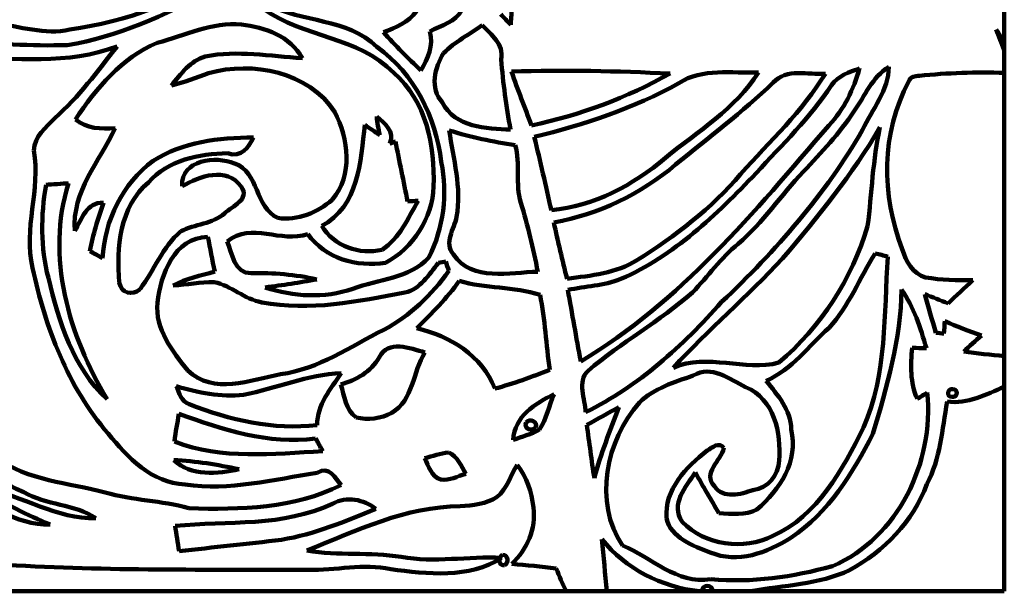
# Model space of a CAD drawing. Units: millimetres. Extents: x 0 to 7.8, y 0 to 22.4.
# Drawn here: x 3.6 to 7.8, y 0 to 2.4 of the extents above; entities that cross this region are included whole.
import ezdxf

# ---------------------------------------------------------------- set-up
doc = ezdxf.new("R2010")
doc.units = ezdxf.units.MM
doc.layers.add('color#1c1300ff', color=7, linetype='CONTINUOUS', lineweight=100)
doc.layers.add('color#faf507ff', color=7, linetype='CONTINUOUS', lineweight=100)

msp = doc.modelspace()

# ---------------------------------------------------------------- linework, layer by layer
at = {"layer": 'color#1c1300ff'}
for p, q in [((7.7917, 2.5432), (7.7917, 2.3363)), ((7.7917, 2.3033), (7.7917, 2.2059)), ((7.7917, 1.0009), (7.7917, 0.8705)), ((6.0994, 0), (5.9266, 0)), ((6.5062, 0), (6.4922, 0)), ((6.7127, 0), (6.5489, 0))]:
    msp.add_line(p, q, dxfattribs=at)
for points in [[(4.4767, 2.6758), (4.2983, 2.5048), (4.0544, 2.4246), (3.8145, 2.3906)], [(3.8033, 2.324), (4.0176, 2.3588), (4.2173, 2.4537), (4.4105, 2.5492)], [(2.9026, 2.4859), (3.1793, 2.3456), (3.4979, 2.318), (3.8033, 2.324)], [(4.6405, 2.4776), (4.809, 2.3551), (5.0425, 2.3614), (5.1926, 2.2065)], [(5.1214, 2.3162), (4.9936, 2.4399), (4.8047, 2.4193), (4.6544, 2.4976)], [(5.347, 2.3821), (5.3943, 2.4085), (5.4577, 2.4214), (5.4821, 2.4747)], [(5.6908, 2.4101), (5.6921, 2.4322), (5.6935, 2.454), (5.695, 2.4757)], [(5.2896, 2.4682), (5.2558, 2.4211), (5.2012, 2.3993), (5.149, 2.3793)], [(5.648, 2.4555), (5.6621, 2.4405), (5.6763, 2.4254), (5.6908, 2.4101)], [(3.8145, 2.3906), (3.7069, 2.3645), (3.6017, 2.4071), (3.495, 2.4152)], [(4.5446, 2.4122), (4.4195, 2.4238), (4.3039, 2.3647), (4.1857, 2.3342)], [(4.8037, 2.2685), (4.7532, 2.3617), (4.6438, 2.4001), (4.5446, 2.4122)], [(5.5697, 2.4095), (5.5143, 2.3707), (5.4536, 2.3376), (5.4048, 2.2903)], [(5.6499, 2.2632), (5.663, 2.33), (5.607, 2.3675), (5.5697, 2.4095)], [(7.7917, 2.3363), (7.7805, 2.3551), (7.7688, 2.373), (7.757, 2.3908)], [(7.757, 2.3908), (7.7681, 2.3616), (7.7803, 2.3328), (7.7917, 2.3033)], [(5.149, 2.3793), (5.1991, 2.3221), (5.2532, 2.2686), (5.3088, 2.2167)], [(5.3088, 2.2167), (5.3376, 2.2671), (5.3633, 2.323), (5.347, 2.3821)], [(4.0159, 2.319), (3.8063, 2.24), (3.5796, 2.2656), (3.3613, 2.2769)], [(3.75, 2.014), (3.8534, 2.1024), (3.9308, 2.2142), (4.0159, 2.319)], [(4.1857, 2.3342), (4.0348, 2.2707), (3.9264, 2.1406), (3.8376, 2.0073)], [(5.3952, 1.8269), (5.3713, 2.0171), (5.2807, 2.204), (5.1214, 2.3162)], [(4.2462, 2.1528), (4.2873, 2.2003), (4.3265, 2.2588), (4.3905, 2.2757)], [(4.3905, 2.2757), (4.5271, 2.303), (4.6665, 2.2774), (4.8037, 2.2685)], [(5.4048, 2.2903), (5.3668, 2.2288), (5.3451, 2.1406), (5.3995, 2.0808)], [(5.69, 1.9653), (5.6703, 2.0637), (5.6589, 2.1636), (5.6499, 2.2632)], [(4.9421, 2.0393), (4.83, 2.2113), (4.5923, 2.2568), (4.4048, 2.205)], [(6.7447, 2.2075), (6.6318, 2.204), (6.5068, 2.2267), (6.4065, 2.1629)], [(7.0302, 2.2026), (6.9562, 2.1975), (6.8654, 2.2271), (6.8081, 2.1646)], [(7.0451, 1.9828), (7.1102, 2.0501), (7.1504, 2.137), (7.1753, 2.2262)], [(7.1753, 2.2262), (7.1326, 2.2086), (7.0836, 2.1943), (7.0565, 2.1536)], [(7.3, 2.2321), (7.2295, 2.1874), (7.1982, 2.1078), (7.1518, 2.0423)], [(7.1886, 1.9637), (7.2286, 2.0513), (7.3001, 2.1319), (7.3, 2.2321)], [(4.4048, 2.205), (4.353, 2.1845), (4.3004, 2.1661), (4.2462, 2.1528)], [(5.1926, 2.2065), (5.3314, 2.0865), (5.368, 1.8967), (5.3625, 1.7223)], [(6.3691, 2.2032), (6.1444, 2.2132), (5.9188, 2.22), (5.6941, 2.2113)], [(5.6941, 2.2113), (5.7205, 2.1344), (5.7504, 2.0594), (5.7787, 1.9828)], [(5.7787, 1.9828), (5.9855, 2.0254), (6.1849, 2.1005), (6.3691, 2.2032)], [(6.3492, 1.8449), (6.488, 1.9574), (6.6468, 2.0537), (6.7447, 2.2075)], [(6.6689, 1.7757), (6.7945, 1.9134), (6.9316, 2.043), (7.0302, 2.2026)], [(7.4301, 2.1941), (7.4126, 2.1918), (7.3908, 2.1909), (7.3853, 2.1702)], [(7.7917, 2.2059), (7.6711, 2.2105), (7.5501, 2.2053), (7.4301, 2.1941)], [(6.4065, 2.1629), (6.2144, 2.0546), (6.0041, 1.9865), (5.7911, 1.9333)], [(6.8081, 2.1646), (6.6774, 2.0393), (6.5328, 1.9298), (6.3926, 1.8156)], [(7.0565, 2.1536), (6.966, 2.0155), (6.8458, 1.9007), (6.7352, 1.779)], [(7.3853, 2.1702), (7.2662, 1.9525), (7.269, 1.6842), (7.3576, 1.4563)], [(5.3995, 2.0808), (5.453, 1.9743), (5.5871, 1.9674), (5.69, 1.9653)], [(3.6611, 1.8763), (3.6614, 1.9341), (3.7139, 1.9747), (3.75, 2.014)], [(4.9308, 1.6665), (5.0213, 1.7696), (4.9999, 1.9261), (4.9421, 2.0393)], [(5.1205, 2.0209), (5.1229, 1.994), (5.1277, 1.9672), (5.133, 1.9404)], [(5.1761, 1.905), (5.1988, 1.956), (5.1544, 1.9906), (5.1205, 2.0209)], [(7.1518, 2.0423), (7.0896, 1.9493), (7.0137, 1.8665), (6.9365, 1.7858)], [(4.0068, 1.9712), (3.9411, 1.8289), (3.8216, 1.7007), (3.8351, 1.5334)], [(3.8376, 2.0073), (3.8863, 1.9685), (3.9476, 1.9662), (4.0068, 1.9712)], [(5.0696, 1.9855), (5.0517, 1.831), (5.0426, 1.6356), (4.8863, 1.5548)], [(5.133, 1.9404), (5.1117, 1.9554), (5.0907, 1.9706), (5.0696, 1.9855)], [(5.9887, 0.9783), (6.4117, 1.2299), (6.7286, 1.6148), (7.0451, 1.9828)], [(7.2625, 1.975), (7.1454, 1.774), (6.9975, 1.5931), (6.8475, 1.416)], [(7.2099, 1.5538), (7.2274, 1.6943), (7.2319, 1.8364), (7.2625, 1.975)], [(4.1684, 1.8317), (4.2956, 1.9123), (4.4481, 1.9315), (4.5954, 1.9307)], [(4.5954, 1.9307), (4.5744, 1.8887), (4.5459, 1.8442), (4.4856, 1.8639)], [(5.429, 1.9613), (5.4471, 1.8397), (5.4821, 1.7173), (5.4606, 1.5936)], [(5.7099, 1.8987), (5.6148, 1.9128), (5.5205, 1.9321), (5.429, 1.9613)], [(5.7911, 1.9333), (5.8166, 1.8297), (5.84, 1.7257), (5.8636, 1.6213)], [(6.5884, 1.2313), (6.8188, 1.4478), (7.0298, 1.6894), (7.1886, 1.9637)], [(5.2007, 1.9147), (5.1924, 1.9118), (5.1842, 1.9086), (5.1761, 1.905)], [(5.2514, 1.6586), (5.2353, 1.7446), (5.216, 1.8291), (5.2007, 1.9147)], [(5.7343, 1.6534), (5.7086, 1.7333), (5.7327, 1.8182), (5.7099, 1.8987)], [(3.655, 1.3767), (3.6152, 1.5434), (3.6909, 1.71), (3.6611, 1.8763)], [(4.4856, 1.8639), (4.3646, 1.8605), (4.2319, 1.8367), (4.1487, 1.7399)], [(4.2916, 1.7237), (4.2881, 1.8372), (4.4343, 1.8538), (4.5147, 1.8208)], [(5.8636, 1.6213), (6.0442, 1.64), (6.213, 1.7275), (6.3492, 1.8449)], [(3.9538, 1.4169), (3.9618, 1.5781), (4.0375, 1.735), (4.1684, 1.8317)], [(4.5431, 1.7226), (4.4804, 1.8085), (4.3671, 1.7664), (4.2916, 1.7237)], [(4.5147, 1.8208), (4.6212, 1.7847), (4.6, 1.6326), (4.6999, 1.5888)], [(5.3428, 1.4208), (5.404, 1.5457), (5.4238, 1.6903), (5.3952, 1.8269)], [(6.3926, 1.8156), (6.2446, 1.6898), (6.065, 1.6046), (5.8742, 1.5692)], [(6.7352, 1.779), (6.5662, 1.6033), (6.3861, 1.4275), (6.1595, 1.329)], [(6.2297, 1.4102), (6.3909, 1.512), (6.5459, 1.6288), (6.6689, 1.7757)], [(6.9365, 1.7858), (6.8412, 1.6862), (6.7653, 1.5685), (6.6591, 1.4792)], [(3.7129, 1.73), (3.6905, 1.5992), (3.6881, 1.4627), (3.7226, 1.3336)], [(3.9729, 0.817), (3.8097, 1.0877), (3.7102, 1.4251), (3.8083, 1.7361)], [(3.8083, 1.7361), (3.7845, 1.7346), (3.7368, 1.7315), (3.7129, 1.73)], [(4.1487, 1.7399), (4.0256, 1.6356), (4.0125, 1.4623), (4.0242, 1.3138)], [(4.4732, 1.6096), (4.5066, 1.6396), (4.5826, 1.6675), (4.5431, 1.7226)], [(5.3625, 1.7223), (5.3579, 1.5884), (5.2752, 1.4606), (5.1578, 1.3977)], [(3.8351, 1.5334), (3.8647, 1.5832), (3.885, 1.6581), (3.9571, 1.6524)], [(3.9571, 1.6524), (3.9338, 1.5855), (3.9127, 1.5176), (3.8987, 1.4479)], [(4.6999, 1.5888), (4.7832, 1.576), (4.8687, 1.6119), (4.9308, 1.6665)], [(5.143, 1.4536), (5.2168, 1.5009), (5.2538, 1.5876), (5.2962, 1.6615)], [(5.2962, 1.6615), (5.2812, 1.6608), (5.2662, 1.6598), (5.2514, 1.6586)], [(5.8057, 1.36), (5.7875, 1.4592), (5.7627, 1.5567), (5.7343, 1.6534)], [(4.2859, 1.5318), (4.3462, 1.5636), (4.4216, 1.5614), (4.4732, 1.6096)], [(5.4606, 1.5936), (5.4497, 1.5416), (5.405, 1.4834), (5.4467, 1.4332)], [(4.8273, 1.5203), (4.7122, 1.48), (4.5871, 1.5722), (4.4844, 1.4892)], [(4.8863, 1.5548), (4.9382, 1.4699), (5.0481, 1.4294), (5.143, 1.4536)], [(5.8742, 1.5692), (5.8916, 1.4892), (5.9102, 1.4093), (5.9304, 1.3298)], [(6.8325, 0.9733), (7.0097, 1.1243), (7.1442, 1.3301), (7.2099, 1.5538)], [(4.113, 1.2853), (4.1723, 1.3662), (4.2088, 1.4643), (4.2859, 1.5318)], [(5.1578, 1.3977), (5.0361, 1.3802), (4.9009, 1.4141), (4.8273, 1.5203)], [(4.4015, 1.5084), (4.2578, 1.5047), (4.2002, 1.3478), (4.1876, 1.2282)], [(4.4306, 1.3604), (4.4198, 1.4095), (4.4124, 1.4599), (4.4015, 1.5084)], [(4.4844, 1.4892), (4.5028, 1.4428), (4.515, 1.3496), (4.5858, 1.3538)], [(6.6591, 1.4792), (6.5853, 1.4187), (6.5303, 1.3402), (6.4645, 1.272)], [(3.8987, 1.4479), (3.9171, 1.438), (3.9355, 1.4276), (3.9538, 1.4169)], [(5.4467, 1.4332), (5.5262, 1.3161), (5.6881, 1.3575), (5.8057, 1.36)], [(7.242, 1.4375), (7.1758, 1.3329), (7.13, 1.2135), (7.0455, 1.1211)], [(7.2953, 1.4238), (7.2775, 1.4288), (7.2601, 1.4346), (7.242, 1.4375)], [(7.3576, 1.4563), (7.3707, 1.4056), (7.4027, 1.3505), (7.4568, 1.3358)], [(5.0181, 1.2875), (5.1282, 1.3273), (5.2594, 1.3305), (5.3428, 1.4208)], [(5.3826, 1.3971), (5.3425, 1.3493), (5.3067, 1.2861), (5.2406, 1.2714)], [(5.414, 1.4031), (5.4061, 1.4016), (5.3905, 1.3986), (5.3826, 1.3971)], [(5.4277, 1.3632), (5.423, 1.3767), (5.4185, 1.39), (5.414, 1.4031)], [(5.9304, 1.3298), (6.0327, 1.3437), (6.1405, 1.3528), (6.2297, 1.4102)], [(6.8475, 1.416), (6.6984, 1.2554), (6.5313, 1.1129), (6.383, 0.9514)], [(7.1921, 0.6969), (7.2933, 0.9251), (7.2795, 1.1802), (7.2953, 1.4238)], [(3.9767, 0.6713), (3.8049, 0.8704), (3.7104, 1.1229), (3.655, 1.3767)], [(4.2542, 1.3006), (4.3085, 1.3321), (4.3712, 1.3426), (4.4306, 1.3604)], [(4.5858, 1.3538), (4.68, 1.3556), (4.774, 1.3481), (4.8661, 1.3271)], [(5.1506, 1.1131), (5.2626, 1.1721), (5.3534, 1.262), (5.4277, 1.3632)], [(3.7226, 1.3336), (3.7671, 1.1469), (3.8273, 0.9514), (3.9729, 0.817)], [(4.0242, 1.3138), (4.0334, 1.2691), (4.0792, 1.256), (4.113, 1.2853)], [(4.4286, 1.3155), (4.3701, 1.3177), (4.3124, 1.3045), (4.2542, 1.3006)], [(4.6309, 1.2296), (4.5574, 1.2423), (4.5013, 1.301), (4.4286, 1.3155)], [(4.8661, 1.3271), (4.793, 1.3142), (4.7197, 1.3029), (4.6461, 1.2933)], [(5.471, 1.3209), (5.4197, 1.2461), (5.3546, 1.1833), (5.2908, 1.1196)], [(5.8156, 1.2616), (5.7038, 1.2974), (5.5832, 1.2874), (5.471, 1.3209)], [(6.1595, 1.329), (6.0874, 1.3005), (6.0086, 1.2981), (5.9332, 1.2824)], [(7.4568, 1.3358), (7.523, 1.3239), (7.5905, 1.3235), (7.6575, 1.3236)], [(7.6575, 1.3236), (7.6223, 1.291), (7.5873, 1.258), (7.5522, 1.225)], [(5.2406, 1.2714), (5.0405, 1.2339), (4.8346, 1.19), (4.6309, 1.2296)], [(4.6461, 1.2933), (4.7662, 1.253), (4.8971, 1.2457), (5.0181, 1.2875)], [(5.8567, 0.9427), (5.8423, 1.0491), (5.8367, 1.1564), (5.8156, 1.2616)], [(5.9332, 1.2824), (5.9529, 1.1813), (5.9691, 1.0796), (5.9887, 0.9783)], [(6.4645, 1.272), (6.3248, 1.1499), (6.1608, 1.0588), (6.0198, 0.9381)], [(7.3539, 1.2842), (7.3529, 1.0743), (7.291, 0.8702), (7.2327, 0.6705)], [(7.46, 1.0341), (7.4346, 1.1214), (7.4074, 1.2097), (7.3539, 1.2842)], [(7.5522, 1.225), (7.5191, 1.2384), (7.4862, 1.2522), (7.4527, 1.2642)], [(7.4527, 1.2642), (7.4684, 1.2093), (7.4842, 1.1556), (7.5005, 1.1002)], [(4.1876, 1.2282), (4.175, 1.1168), (4.2507, 1.0213), (4.3157, 0.9402)], [(6.0097, 0.7618), (6.2348, 0.8738), (6.4236, 1.0436), (6.5884, 1.2313)], [(7.5346, 1.0969), (7.5358, 1.1147), (7.5371, 1.1321), (7.5386, 1.1493)], [(7.5386, 1.1493), (7.5897, 1.1271), (7.6416, 1.1066), (7.6944, 1.0882)], [(4.7112, 0.9241), (4.8733, 0.9452), (5.0081, 1.0418), (5.1506, 1.1131)], [(5.2908, 1.1196), (5.432, 1.0864), (5.569, 1.0032), (5.6226, 0.8624)], [(7.0455, 1.1211), (6.9588, 1.0433), (6.8887, 0.9445), (6.7787, 0.8961)], [(7.5005, 1.1002), (7.5091, 1.0994), (7.5261, 1.0977), (7.5346, 1.0969)], [(5.3256, 1.0167), (5.2623, 1.0333), (5.1684, 1.0722), (5.1309, 0.9955)], [(7.6944, 1.0882), (7.6687, 1.0663), (7.6437, 1.0436), (7.619, 1.0205)], [(5.1841, 0.76), (5.2769, 0.8129), (5.2731, 0.9339), (5.3256, 1.0167)], [(6.383, 0.9514), (6.5285, 1.0163), (6.6856, 0.9332), (6.8325, 0.9733)], [(7.4211, 0.8187), (7.3908, 0.8884), (7.3915, 0.9626), (7.3996, 1.0362)], [(7.3996, 1.0362), (7.4197, 1.0356), (7.4398, 1.0349), (7.46, 1.0341)], [(7.619, 1.0205), (7.6762, 1.0124), (7.7339, 1.0059), (7.7917, 1.0009)], [(5.1309, 0.9955), (5.0956, 0.9337), (5.0341, 0.8989), (4.9676, 0.8803)], [(6.6904, 0.869), (6.6218, 0.9014), (6.546, 0.9651), (6.4676, 0.9184)], [(4.3157, 0.9402), (4.4247, 0.8354), (4.5827, 0.8977), (4.7112, 0.9241)], [(4.9696, 0.9287), (4.8259, 0.9228), (4.6933, 0.8625), (4.5535, 0.8363)], [(4.8667, 0.707), (4.8675, 0.7955), (4.9233, 0.8607), (4.9696, 0.9287)], [(5.6226, 0.8624), (5.7024, 0.8838), (5.78, 0.9122), (5.8567, 0.9427)], [(6.0198, 0.9381), (5.9714, 0.8916), (6.008, 0.8179), (6.0097, 0.7618)], [(4.9676, 0.8803), (4.9821, 0.8317), (4.9879, 0.7721), (5.0323, 0.74)], [(6.4676, 0.9184), (6.3871, 0.8891), (6.3017, 0.8656), (6.2387, 0.803)], [(6.7787, 0.8961), (6.8259, 0.8342), (6.8842, 0.7731), (6.8845, 0.6891)], [(3.6185, 0.4218), (3.4365, 0.4907), (3.3172, 0.6654), (3.2618, 0.8458)], [(4.5535, 0.8363), (4.4564, 0.8254), (4.3592, 0.8452), (4.2666, 0.8727)], [(4.2666, 0.8727), (4.2807, 0.8451), (4.2881, 0.8069), (4.3218, 0.796)], [(5.8751, 0.8385), (5.7941, 0.7989), (5.7066, 0.7441), (5.7011, 0.644)], [(5.8133, 0.6887), (5.8433, 0.7341), (5.8538, 0.7896), (5.8751, 0.8385)], [(6.8329, 0.5562), (6.8429, 0.6735), (6.8124, 0.8188), (6.6904, 0.869)], [(7.0599, 0.1071), (7.3405, 0.2268), (7.4927, 0.5496), (7.4639, 0.8453)], [(7.4639, 0.8453), (7.4496, 0.8367), (7.4353, 0.8278), (7.4211, 0.8187)], [(7.5714, 0.8602), (7.5476, 0.863), (7.5441, 0.8252), (7.5698, 0.8274)], [(7.7917, 0.8705), (7.7146, 0.8371), (7.6349, 0.7956), (7.5482, 0.8073)], [(7.5698, 0.8274), (7.594, 0.8241), (7.5963, 0.8626), (7.5714, 0.8602)], [(6.2387, 0.803), (6.096, 0.642), (6.042, 0.3804), (6.1665, 0.1943)], [(7.5482, 0.8073), (7.5266, 0.6883), (7.5197, 0.5645), (7.462, 0.4553)], [(4.2778, 0.755), (4.2717, 0.714), (4.2644, 0.6807), (4.2593, 0.6369)], [(4.8599, 0.6508), (4.6587, 0.6228), (4.4645, 0.6892), (4.2778, 0.755)], [(4.3218, 0.796), (4.4941, 0.7278), (4.6808, 0.6862), (4.8667, 0.707)], [(5.0323, 0.74), (5.0822, 0.7283), (5.1393, 0.7337), (5.1841, 0.76)], [(6.151, 0.7829), (6.105, 0.7587), (6.0596, 0.7334), (6.0143, 0.7078)], [(6.0466, 0.4818), (6.074, 0.5847), (6.1136, 0.6835), (6.151, 0.7829)], [(5.7964, 0.6967), (5.7831, 0.6758), (5.742, 0.6944), (5.7569, 0.7178)], [(5.7569, 0.7178), (5.7701, 0.7392), (5.8104, 0.7202), (5.7964, 0.6967)], [(4.3045, 0.455), (4.1624, 0.4595), (4.061, 0.5702), (3.9767, 0.6713)], [(5.7011, 0.644), (5.7383, 0.6593), (5.7792, 0.6668), (5.8133, 0.6887)], [(6.0143, 0.7078), (6.0255, 0.633), (6.0345, 0.557), (6.0466, 0.4818)], [(6.8845, 0.6891), (6.9175, 0.5538), (6.8355, 0.4316), (6.7387, 0.3477)], [(6.806, 0.2357), (6.9981, 0.3217), (7.1024, 0.5181), (7.1921, 0.6969)], [(4.2593, 0.6369), (4.4607, 0.5588), (4.6798, 0.5856), (4.8905, 0.5958)], [(4.8905, 0.5958), (4.8803, 0.6144), (4.8701, 0.6327), (4.8599, 0.6508)], [(6.5268, 0.5985), (6.5475, 0.6117), (6.5783, 0.6381), (6.5983, 0.6099)], [(7.2327, 0.6705), (7.1471, 0.5028), (7.0433, 0.3351), (6.8836, 0.228)], [(5.4268, 0.5902), (5.3914, 0.588), (5.3578, 0.5749), (5.3237, 0.5659)], [(5.499, 0.4993), (5.4804, 0.5329), (5.4652, 0.5749), (5.4268, 0.5902)], [(6.3537, 0.3111), (6.3444, 0.4333), (6.4376, 0.5294), (6.5268, 0.5985)], [(6.5983, 0.6099), (6.5855, 0.5553), (6.505, 0.5031), (6.5579, 0.447)], [(3.5, 0.5695), (3.6349, 0.4689), (3.8084, 0.4636), (3.9651, 0.4201)], [(4.2569, 0.5587), (4.3298, 0.4877), (4.444, 0.4994), (4.5347, 0.5194)], [(4.5347, 0.5194), (4.4432, 0.539), (4.3503, 0.5538), (4.2569, 0.5587)], [(5.3237, 0.5659), (5.3413, 0.533), (5.3531, 0.488), (5.3932, 0.4756)], [(6.7216, 0.431), (6.7858, 0.4368), (6.8307, 0.4953), (6.8329, 0.5562)], [(4.8668, 0.5039), (4.6806, 0.4766), (4.4944, 0.4262), (4.3045, 0.455)], [(4.9685, 0.4523), (4.9431, 0.4823), (4.92, 0.5354), (4.8668, 0.5039)], [(5.7187, 0.5387), (5.6887, 0.4941), (5.6761, 0.4362), (5.6329, 0.4014)], [(5.7873, 0.3571), (5.7809, 0.423), (5.7575, 0.4849), (5.7187, 0.5387)], [(6.4773, 0.5052), (6.4347, 0.4451), (6.3697, 0.3705), (6.4206, 0.2957)], [(6.5769, 0.3318), (6.5439, 0.3898), (6.5083, 0.4462), (6.4773, 0.5052)], [(3.3518, 0.4625), (3.4559, 0.3663), (3.5829, 0.2833), (3.7303, 0.2839)], [(5.3932, 0.4756), (5.4299, 0.4708), (5.4647, 0.4893), (5.499, 0.4993)], [(3.7303, 0.2839), (3.6333, 0.3266), (3.5342, 0.3674), (3.452, 0.4361)], [(3.452, 0.4361), (3.6134, 0.4092), (3.7582, 0.3058), (3.9254, 0.3108)], [(3.9254, 0.3108), (3.8328, 0.3724), (3.7139, 0.365), (3.6185, 0.4218)], [(3.9651, 0.4201), (4.0816, 0.3863), (4.2047, 0.3875), (4.321, 0.3531)], [(4.321, 0.3531), (4.5391, 0.3476), (4.7698, 0.3506), (4.9685, 0.4523)], [(6.5579, 0.447), (6.5955, 0.3914), (6.6703, 0.4127), (6.7216, 0.431)], [(7.462, 0.4553), (7.4031, 0.2974), (7.2788, 0.1703), (7.1327, 0.0896)], [(5.1171, 0.3512), (5.0634, 0.3906), (4.9935, 0.4062), (4.9326, 0.3728)], [(5.6329, 0.4014), (5.5866, 0.3715), (5.5295, 0.3655), (5.4756, 0.3622)], [(4.9326, 0.3728), (4.7232, 0.2734), (4.4863, 0.2995), (4.2621, 0.2787)], [(4.715, 0.2197), (4.8553, 0.2417), (4.9865, 0.2981), (5.1171, 0.3512)], [(5.4756, 0.3622), (5.2453, 0.3605), (5.0324, 0.2577), (4.8233, 0.1735)], [(5.6953, 0.1166), (5.7608, 0.1787), (5.7992, 0.2662), (5.7873, 0.3571)], [(6.7387, 0.3477), (6.6894, 0.3207), (6.63, 0.3302), (6.5769, 0.3318)], [(6.5398, 0.1658), (6.4669, 0.1927), (6.3718, 0.2274), (6.3537, 0.3111)], [(6.4206, 0.2957), (6.5186, 0.1949), (6.6807, 0.174), (6.806, 0.2357)], [(4.2621, 0.2787), (4.2676, 0.2428), (4.2735, 0.2068), (4.2791, 0.1707)], [(4.2791, 0.1707), (4.4243, 0.1878), (4.5701, 0.2003), (4.715, 0.2197)], [(6.4922, 0), (6.3337, 0.0187), (6.178, 0.0946), (6.0791, 0.2218)], [(6.0791, 0.2218), (6.086, 0.1481), (6.0929, 0.0742), (6.0994, 0)], [(6.8836, 0.228), (6.7828, 0.1646), (6.6574, 0.1156), (6.5398, 0.1658)], [(4.8233, 0.1735), (4.9561, 0.1506), (5.0916, 0.1683), (5.2246, 0.146)], [(6.1665, 0.1943), (6.291, 0.1449), (6.3954, 0.0287), (6.5418, 0.0517)], [(5.6521, 0.1426), (5.5138, 0.0535), (5.3352, 0.0731), (5.1801, 0.0945)], [(5.2246, 0.146), (5.3662, 0.1213), (5.5096, 0.1493), (5.6521, 0.1426)], [(5.6638, 0.1117), (5.6386, 0.1068), (5.6358, 0.1475), (5.656, 0.1549)], [(5.656, 0.1549), (5.6785, 0.1587), (5.6854, 0.1177), (5.6638, 0.1117)], [(4.828, 0.0915), (4.4008, 0.0927), (3.9731, 0.0871), (3.5467, 0.112)], [(5.1801, 0.0945), (5.0631, 0.1192), (4.9456, 0.0886), (4.828, 0.0915)], [(5.8843, 0.0976), (5.8213, 0.1045), (5.7584, 0.1119), (5.6953, 0.1166)], [(5.9266, 0), (5.9105, 0.0318), (5.8975, 0.0649), (5.8843, 0.0976)], [(6.5418, 0.0517), (6.7164, 0.0354), (6.8918, 0.0608), (7.0599, 0.1071)], [(7.1327, 0.0896), (7.0016, 0.0289), (6.8529, 0.0261), (6.7127, 0)], [(6.5489, 0), (6.5515, 0.0302), (6.5036, 0.0301), (6.5062, 0)]]:
    msp.add_open_spline(points, degree=3, dxfattribs=at)
at = {"layer": 'color#faf507ff'}
for p, q in [((7.7917, 2.3363), (7.7917, 2.3033)), ((7.7917, 2.2059), (7.7917, 1.0009)), ((7.7917, 0.8705), (7.7917, 0)), ((5.9266, 0), (3.4373, 0)), ((6.4922, 0), (6.0994, 0)), ((6.5489, 0), (6.5062, 0)), ((7.7917, 0), (6.7127, 0))]:
    msp.add_line(p, q, dxfattribs=at)
for points in [[(3.8145, 2.3906), (4.0544, 2.4246), (4.2983, 2.5048), (4.4767, 2.6758)], [(4.4105, 2.5492), (4.2173, 2.4537), (4.0176, 2.3588), (3.8033, 2.324)], [(3.8033, 2.324), (3.4979, 2.318), (3.1793, 2.3456), (2.9026, 2.4859)], [(5.1926, 2.2065), (5.0425, 2.3614), (4.809, 2.3551), (4.6405, 2.4776)], [(4.6544, 2.4976), (4.8047, 2.4193), (4.9936, 2.4399), (5.1214, 2.3162)], [(5.4821, 2.4747), (5.4577, 2.4214), (5.3943, 2.4085), (5.347, 2.3821)], [(5.695, 2.4757), (5.6935, 2.454), (5.6921, 2.4322), (5.6908, 2.4101)], [(5.149, 2.3793), (5.2012, 2.3993), (5.2558, 2.4211), (5.2896, 2.4682)], [(5.6908, 2.4101), (5.6763, 2.4254), (5.6621, 2.4405), (5.648, 2.4555)], [(3.495, 2.4152), (3.6017, 2.4071), (3.7069, 2.3645), (3.8145, 2.3906)], [(4.1857, 2.3342), (4.3039, 2.3647), (4.4195, 2.4238), (4.5446, 2.4122)], [(4.5446, 2.4122), (4.6438, 2.4001), (4.7532, 2.3617), (4.8037, 2.2685)], [(5.4048, 2.2903), (5.4536, 2.3376), (5.5143, 2.3707), (5.5697, 2.4095)], [(5.5697, 2.4095), (5.607, 2.3675), (5.663, 2.33), (5.6499, 2.2632)], [(7.757, 2.3908), (7.7688, 2.373), (7.7805, 2.3551), (7.7917, 2.3363)], [(7.7917, 2.3033), (7.7803, 2.3328), (7.7681, 2.3616), (7.757, 2.3908)], [(5.3088, 2.2167), (5.2532, 2.2686), (5.1991, 2.3221), (5.149, 2.3793)], [(5.347, 2.3821), (5.3633, 2.323), (5.3376, 2.2671), (5.3088, 2.2167)], [(3.3613, 2.2769), (3.5796, 2.2656), (3.8063, 2.24), (4.0159, 2.319)], [(4.0159, 2.319), (3.9308, 2.2142), (3.8534, 2.1024), (3.75, 2.014)], [(3.8376, 2.0073), (3.9264, 2.1406), (4.0348, 2.2707), (4.1857, 2.3342)], [(5.1214, 2.3162), (5.2807, 2.204), (5.3713, 2.0171), (5.3952, 1.8269)], [(4.3905, 2.2757), (4.3265, 2.2588), (4.2873, 2.2003), (4.2462, 2.1528)], [(4.8037, 2.2685), (4.6665, 2.2774), (4.5271, 2.303), (4.3905, 2.2757)], [(5.3995, 2.0808), (5.3451, 2.1406), (5.3668, 2.2288), (5.4048, 2.2903)], [(5.6499, 2.2632), (5.6589, 2.1636), (5.6703, 2.0637), (5.69, 1.9653)], [(4.4048, 2.205), (4.5923, 2.2568), (4.83, 2.2113), (4.9421, 2.0393)], [(6.4065, 2.1629), (6.5068, 2.2267), (6.6318, 2.204), (6.7447, 2.2075)], [(6.8081, 2.1646), (6.8654, 2.2271), (6.9562, 2.1975), (7.0302, 2.2026)], [(7.1753, 2.2262), (7.1504, 2.137), (7.1102, 2.0501), (7.0451, 1.9828)], [(7.0565, 2.1536), (7.0836, 2.1943), (7.1326, 2.2086), (7.1753, 2.2262)], [(7.1518, 2.0423), (7.1982, 2.1078), (7.2295, 2.1874), (7.3, 2.2321)], [(7.3, 2.2321), (7.3001, 2.1319), (7.2286, 2.0513), (7.1886, 1.9637)], [(4.2462, 2.1528), (4.3004, 2.1661), (4.353, 2.1845), (4.4048, 2.205)], [(5.3625, 1.7223), (5.368, 1.8967), (5.3314, 2.0865), (5.1926, 2.2065)], [(5.6941, 2.2113), (5.9188, 2.22), (6.1444, 2.2132), (6.3691, 2.2032)], [(5.7787, 1.9828), (5.7504, 2.0594), (5.7205, 2.1344), (5.6941, 2.2113)], [(6.3691, 2.2032), (6.1849, 2.1005), (5.9855, 2.0254), (5.7787, 1.9828)], [(6.7447, 2.2075), (6.6468, 2.0537), (6.488, 1.9574), (6.3492, 1.8449)], [(7.0302, 2.2026), (6.9316, 2.043), (6.7945, 1.9134), (6.6689, 1.7757)], [(7.3853, 2.1702), (7.3908, 2.1909), (7.4126, 2.1918), (7.4301, 2.1941)], [(7.4301, 2.1941), (7.5501, 2.2053), (7.6711, 2.2105), (7.7917, 2.2059)], [(5.7911, 1.9333), (6.0041, 1.9865), (6.2144, 2.0546), (6.4065, 2.1629)], [(6.3926, 1.8156), (6.5328, 1.9298), (6.6774, 2.0393), (6.8081, 2.1646)], [(6.7352, 1.779), (6.8458, 1.9007), (6.966, 2.0155), (7.0565, 2.1536)], [(7.3576, 1.4563), (7.269, 1.6842), (7.2662, 1.9525), (7.3853, 2.1702)], [(5.69, 1.9653), (5.5871, 1.9674), (5.453, 1.9743), (5.3995, 2.0808)], [(3.75, 2.014), (3.7139, 1.9747), (3.6614, 1.9341), (3.6611, 1.8763)], [(4.9421, 2.0393), (4.9999, 1.9261), (5.0213, 1.7696), (4.9308, 1.6665)], [(5.1205, 2.0209), (5.1544, 1.9906), (5.1988, 1.956), (5.1761, 1.905)], [(5.133, 1.9404), (5.1277, 1.9672), (5.1229, 1.994), (5.1205, 2.0209)], [(6.9365, 1.7858), (7.0137, 1.8665), (7.0896, 1.9493), (7.1518, 2.0423)], [(3.8351, 1.5334), (3.8216, 1.7007), (3.9411, 1.8289), (4.0068, 1.9712)], [(4.0068, 1.9712), (3.9476, 1.9662), (3.8863, 1.9685), (3.8376, 2.0073)], [(4.8863, 1.5548), (5.0426, 1.6356), (5.0517, 1.831), (5.0696, 1.9855)], [(5.0696, 1.9855), (5.0907, 1.9706), (5.1117, 1.9554), (5.133, 1.9404)], [(7.0451, 1.9828), (6.7286, 1.6148), (6.4117, 1.2299), (5.9887, 0.9783)], [(6.8475, 1.416), (6.9975, 1.5931), (7.1454, 1.774), (7.2625, 1.975)], [(7.2625, 1.975), (7.2319, 1.8364), (7.2274, 1.6943), (7.2099, 1.5538)], [(4.5954, 1.9307), (4.4481, 1.9315), (4.2956, 1.9123), (4.1684, 1.8317)], [(4.4856, 1.8639), (4.5459, 1.8442), (4.5744, 1.8887), (4.5954, 1.9307)], [(5.429, 1.9613), (5.5205, 1.9321), (5.6148, 1.9128), (5.7099, 1.8987)], [(5.4606, 1.5936), (5.4821, 1.7173), (5.4471, 1.8397), (5.429, 1.9613)], [(5.8636, 1.6213), (5.84, 1.7257), (5.8166, 1.8297), (5.7911, 1.9333)], [(7.1886, 1.9637), (7.0298, 1.6894), (6.8188, 1.4478), (6.5884, 1.2313)], [(5.1761, 1.905), (5.1842, 1.9086), (5.1924, 1.9118), (5.2007, 1.9147)], [(5.2007, 1.9147), (5.216, 1.8291), (5.2353, 1.7446), (5.2514, 1.6586)], [(5.7099, 1.8987), (5.7327, 1.8182), (5.7086, 1.7333), (5.7343, 1.6534)], [(3.6611, 1.8763), (3.6909, 1.71), (3.6152, 1.5434), (3.655, 1.3767)], [(4.1487, 1.7399), (4.2319, 1.8367), (4.3646, 1.8605), (4.4856, 1.8639)], [(4.5147, 1.8208), (4.4343, 1.8538), (4.2881, 1.8372), (4.2916, 1.7237)], [(6.3492, 1.8449), (6.213, 1.7275), (6.0442, 1.64), (5.8636, 1.6213)], [(4.1684, 1.8317), (4.0375, 1.735), (3.9618, 1.5781), (3.9538, 1.4169)], [(4.2916, 1.7237), (4.3671, 1.7664), (4.4804, 1.8085), (4.5431, 1.7226)], [(4.6999, 1.5888), (4.6, 1.6326), (4.6212, 1.7847), (4.5147, 1.8208)], [(5.3952, 1.8269), (5.4238, 1.6903), (5.404, 1.5457), (5.3428, 1.4208)], [(5.8742, 1.5692), (6.065, 1.6046), (6.2446, 1.6898), (6.3926, 1.8156)], [(6.1595, 1.329), (6.3861, 1.4275), (6.5662, 1.6033), (6.7352, 1.779)], [(6.6689, 1.7757), (6.5459, 1.6288), (6.3909, 1.512), (6.2297, 1.4102)], [(6.6591, 1.4792), (6.7653, 1.5685), (6.8412, 1.6862), (6.9365, 1.7858)], [(3.7226, 1.3336), (3.6881, 1.4627), (3.6905, 1.5992), (3.7129, 1.73)], [(3.8083, 1.7361), (3.7102, 1.4251), (3.8097, 1.0877), (3.9729, 0.817)], [(3.7129, 1.73), (3.7368, 1.7315), (3.7845, 1.7346), (3.8083, 1.7361)], [(4.0242, 1.3138), (4.0125, 1.4623), (4.0256, 1.6356), (4.1487, 1.7399)], [(4.5431, 1.7226), (4.5826, 1.6675), (4.5066, 1.6396), (4.4732, 1.6096)], [(5.1578, 1.3977), (5.2752, 1.4606), (5.3579, 1.5884), (5.3625, 1.7223)], [(3.9571, 1.6524), (3.885, 1.6581), (3.8647, 1.5832), (3.8351, 1.5334)], [(3.8987, 1.4479), (3.9127, 1.5176), (3.9338, 1.5855), (3.9571, 1.6524)], [(4.9308, 1.6665), (4.8687, 1.6119), (4.7832, 1.576), (4.6999, 1.5888)], [(5.2962, 1.6615), (5.2538, 1.5876), (5.2168, 1.5009), (5.143, 1.4536)], [(5.2514, 1.6586), (5.2662, 1.6598), (5.2812, 1.6608), (5.2962, 1.6615)], [(5.7343, 1.6534), (5.7627, 1.5567), (5.7875, 1.4592), (5.8057, 1.36)], [(4.4732, 1.6096), (4.4216, 1.5614), (4.3462, 1.5636), (4.2859, 1.5318)], [(5.4467, 1.4332), (5.405, 1.4834), (5.4497, 1.5416), (5.4606, 1.5936)], [(4.4844, 1.4892), (4.5871, 1.5722), (4.7122, 1.48), (4.8273, 1.5203)], [(5.143, 1.4536), (5.0481, 1.4294), (4.9382, 1.4699), (4.8863, 1.5548)], [(5.9304, 1.3298), (5.9102, 1.4093), (5.8916, 1.4892), (5.8742, 1.5692)], [(7.2099, 1.5538), (7.1442, 1.3301), (7.0097, 1.1243), (6.8325, 0.9733)], [(4.2859, 1.5318), (4.2088, 1.4643), (4.1723, 1.3662), (4.113, 1.2853)], [(4.8273, 1.5203), (4.9009, 1.4141), (5.0361, 1.3802), (5.1578, 1.3977)], [(4.1876, 1.2282), (4.2002, 1.3478), (4.2578, 1.5047), (4.4015, 1.5084)], [(4.4015, 1.5084), (4.4124, 1.4599), (4.4198, 1.4095), (4.4306, 1.3604)], [(4.5858, 1.3538), (4.515, 1.3496), (4.5028, 1.4428), (4.4844, 1.4892)], [(6.4645, 1.272), (6.5303, 1.3402), (6.5853, 1.4187), (6.6591, 1.4792)], [(3.9538, 1.4169), (3.9355, 1.4276), (3.9171, 1.438), (3.8987, 1.4479)], [(5.8057, 1.36), (5.6881, 1.3575), (5.5262, 1.3161), (5.4467, 1.4332)], [(7.0455, 1.1211), (7.13, 1.2135), (7.1758, 1.3329), (7.242, 1.4375)], [(7.242, 1.4375), (7.2601, 1.4346), (7.2775, 1.4288), (7.2953, 1.4238)], [(7.4568, 1.3358), (7.4027, 1.3505), (7.3707, 1.4056), (7.3576, 1.4563)], [(5.3428, 1.4208), (5.2594, 1.3305), (5.1282, 1.3273), (5.0181, 1.2875)], [(5.2406, 1.2714), (5.3067, 1.2861), (5.3425, 1.3493), (5.3826, 1.3971)], [(5.3826, 1.3971), (5.3905, 1.3986), (5.4061, 1.4016), (5.414, 1.4031)], [(5.414, 1.4031), (5.4185, 1.39), (5.423, 1.3767), (5.4277, 1.3632)], [(6.2297, 1.4102), (6.1405, 1.3528), (6.0327, 1.3437), (5.9304, 1.3298)], [(6.383, 0.9514), (6.5313, 1.1129), (6.6984, 1.2554), (6.8475, 1.416)], [(7.2953, 1.4238), (7.2795, 1.1802), (7.2933, 0.9251), (7.1921, 0.6969)], [(3.655, 1.3767), (3.7104, 1.1229), (3.8049, 0.8704), (3.9767, 0.6713)], [(4.4306, 1.3604), (4.3712, 1.3426), (4.3085, 1.3321), (4.2542, 1.3006)], [(4.8661, 1.3271), (4.774, 1.3481), (4.68, 1.3556), (4.5858, 1.3538)], [(5.4277, 1.3632), (5.3534, 1.262), (5.2626, 1.1721), (5.1506, 1.1131)], [(3.9729, 0.817), (3.8273, 0.9514), (3.7671, 1.1469), (3.7226, 1.3336)], [(4.113, 1.2853), (4.0792, 1.256), (4.0334, 1.2691), (4.0242, 1.3138)], [(4.2542, 1.3006), (4.3124, 1.3045), (4.3701, 1.3177), (4.4286, 1.3155)], [(4.4286, 1.3155), (4.5013, 1.301), (4.5574, 1.2423), (4.6309, 1.2296)], [(4.6461, 1.2933), (4.7197, 1.3029), (4.793, 1.3142), (4.8661, 1.3271)], [(5.2908, 1.1196), (5.3546, 1.1833), (5.4197, 1.2461), (5.471, 1.3209)], [(5.471, 1.3209), (5.5832, 1.2874), (5.7038, 1.2974), (5.8156, 1.2616)], [(5.9332, 1.2824), (6.0086, 1.2981), (6.0874, 1.3005), (6.1595, 1.329)], [(7.6575, 1.3236), (7.5905, 1.3235), (7.523, 1.3239), (7.4568, 1.3358)], [(7.5522, 1.225), (7.5873, 1.258), (7.6223, 1.291), (7.6575, 1.3236)], [(4.6309, 1.2296), (4.8346, 1.19), (5.0405, 1.2339), (5.2406, 1.2714)], [(5.0181, 1.2875), (4.8971, 1.2457), (4.7662, 1.253), (4.6461, 1.2933)], [(5.8156, 1.2616), (5.8367, 1.1564), (5.8423, 1.0491), (5.8567, 0.9427)], [(5.9887, 0.9783), (5.9691, 1.0796), (5.9529, 1.1813), (5.9332, 1.2824)], [(6.0198, 0.9381), (6.1608, 1.0588), (6.3248, 1.1499), (6.4645, 1.272)], [(7.2327, 0.6705), (7.291, 0.8702), (7.3529, 1.0743), (7.3539, 1.2842)], [(7.3539, 1.2842), (7.4074, 1.2097), (7.4346, 1.1214), (7.46, 1.0341)], [(7.5005, 1.1002), (7.4842, 1.1556), (7.4684, 1.2093), (7.4527, 1.2642)], [(7.4527, 1.2642), (7.4862, 1.2522), (7.5191, 1.2384), (7.5522, 1.225)], [(4.3157, 0.9402), (4.2507, 1.0213), (4.175, 1.1168), (4.1876, 1.2282)], [(6.5884, 1.2313), (6.4236, 1.0436), (6.2348, 0.8738), (6.0097, 0.7618)], [(7.5386, 1.1493), (7.5371, 1.1321), (7.5358, 1.1147), (7.5346, 1.0969)], [(7.6944, 1.0882), (7.6416, 1.1066), (7.5897, 1.1271), (7.5386, 1.1493)], [(5.1506, 1.1131), (5.0081, 1.0418), (4.8733, 0.9452), (4.7112, 0.9241)], [(5.6226, 0.8624), (5.569, 1.0032), (5.432, 1.0864), (5.2908, 1.1196)], [(6.7787, 0.8961), (6.8887, 0.9445), (6.9588, 1.0433), (7.0455, 1.1211)], [(7.5346, 1.0969), (7.5261, 1.0977), (7.5091, 1.0994), (7.5005, 1.1002)], [(5.1309, 0.9955), (5.1684, 1.0722), (5.2623, 1.0333), (5.3256, 1.0167)], [(7.619, 1.0205), (7.6437, 1.0436), (7.6687, 1.0663), (7.6944, 1.0882)], [(5.3256, 1.0167), (5.2731, 0.9339), (5.2769, 0.8129), (5.1841, 0.76)], [(6.8325, 0.9733), (6.6856, 0.9332), (6.5285, 1.0163), (6.383, 0.9514)], [(7.3996, 1.0362), (7.3915, 0.9626), (7.3908, 0.8884), (7.4211, 0.8187)], [(7.46, 1.0341), (7.4398, 1.0349), (7.4197, 1.0356), (7.3996, 1.0362)], [(7.7917, 1.0009), (7.7339, 1.0059), (7.6762, 1.0124), (7.619, 1.0205)], [(4.9676, 0.8803), (5.0341, 0.8989), (5.0956, 0.9337), (5.1309, 0.9955)], [(6.4676, 0.9184), (6.546, 0.9651), (6.6218, 0.9014), (6.6904, 0.869)], [(4.7112, 0.9241), (4.5827, 0.8977), (4.4247, 0.8354), (4.3157, 0.9402)], [(4.5535, 0.8363), (4.6933, 0.8625), (4.8259, 0.9228), (4.9696, 0.9287)], [(4.9696, 0.9287), (4.9233, 0.8607), (4.8675, 0.7955), (4.8667, 0.707)], [(5.8567, 0.9427), (5.78, 0.9122), (5.7024, 0.8838), (5.6226, 0.8624)], [(6.0097, 0.7618), (6.008, 0.8179), (5.9714, 0.8916), (6.0198, 0.9381)], [(5.0323, 0.74), (4.9879, 0.7721), (4.9821, 0.8317), (4.9676, 0.8803)], [(6.2387, 0.803), (6.3017, 0.8656), (6.3871, 0.8891), (6.4676, 0.9184)], [(6.8845, 0.6891), (6.8842, 0.7731), (6.8259, 0.8342), (6.7787, 0.8961)], [(3.2618, 0.8458), (3.3172, 0.6654), (3.4365, 0.4907), (3.6185, 0.4218)], [(4.3218, 0.796), (4.2881, 0.8069), (4.2807, 0.8451), (4.2666, 0.8727)], [(4.2666, 0.8727), (4.3592, 0.8452), (4.4564, 0.8254), (4.5535, 0.8363)], [(5.7011, 0.644), (5.7066, 0.7441), (5.7941, 0.7989), (5.8751, 0.8385)], [(5.8751, 0.8385), (5.8538, 0.7896), (5.8433, 0.7341), (5.8133, 0.6887)], [(6.6904, 0.869), (6.8124, 0.8188), (6.8429, 0.6735), (6.8329, 0.5562)], [(7.4639, 0.8453), (7.4927, 0.5496), (7.3405, 0.2268), (7.0599, 0.1071)], [(7.4211, 0.8187), (7.4353, 0.8278), (7.4496, 0.8367), (7.4639, 0.8453)], [(7.5698, 0.8274), (7.5441, 0.8252), (7.5476, 0.863), (7.5714, 0.8602)], [(7.5482, 0.8073), (7.6349, 0.7956), (7.7146, 0.8371), (7.7917, 0.8705)], [(7.5714, 0.8602), (7.5963, 0.8626), (7.594, 0.8241), (7.5698, 0.8274)], [(6.1665, 0.1943), (6.042, 0.3804), (6.096, 0.642), (6.2387, 0.803)], [(7.462, 0.4553), (7.5197, 0.5645), (7.5266, 0.6883), (7.5482, 0.8073)], [(4.2593, 0.6369), (4.2644, 0.6807), (4.2717, 0.714), (4.2778, 0.755)], [(4.2778, 0.755), (4.4645, 0.6892), (4.6587, 0.6228), (4.8599, 0.6508)], [(4.8667, 0.707), (4.6808, 0.6862), (4.4941, 0.7278), (4.3218, 0.796)], [(5.1841, 0.76), (5.1393, 0.7337), (5.0822, 0.7283), (5.0323, 0.74)], [(6.0143, 0.7078), (6.0596, 0.7334), (6.105, 0.7587), (6.151, 0.7829)], [(6.151, 0.7829), (6.1136, 0.6835), (6.074, 0.5847), (6.0466, 0.4818)], [(5.7569, 0.7178), (5.742, 0.6944), (5.7831, 0.6758), (5.7964, 0.6967)], [(5.7964, 0.6967), (5.8104, 0.7202), (5.7701, 0.7392), (5.7569, 0.7178)], [(3.9767, 0.6713), (4.061, 0.5702), (4.1624, 0.4595), (4.3045, 0.455)], [(5.8133, 0.6887), (5.7792, 0.6668), (5.7383, 0.6593), (5.7011, 0.644)], [(6.0466, 0.4818), (6.0345, 0.557), (6.0255, 0.633), (6.0143, 0.7078)], [(6.7387, 0.3477), (6.8355, 0.4316), (6.9175, 0.5538), (6.8845, 0.6891)], [(7.1921, 0.6969), (7.1024, 0.5181), (6.9981, 0.3217), (6.806, 0.2357)], [(4.8905, 0.5958), (4.6798, 0.5856), (4.4607, 0.5588), (4.2593, 0.6369)], [(4.8599, 0.6508), (4.8701, 0.6327), (4.8803, 0.6144), (4.8905, 0.5958)], [(6.5983, 0.6099), (6.5783, 0.6381), (6.5475, 0.6117), (6.5268, 0.5985)], [(6.8836, 0.228), (7.0433, 0.3351), (7.1471, 0.5028), (7.2327, 0.6705)], [(5.3237, 0.5659), (5.3578, 0.5749), (5.3914, 0.588), (5.4268, 0.5902)], [(5.4268, 0.5902), (5.4652, 0.5749), (5.4804, 0.5329), (5.499, 0.4993)], [(6.5268, 0.5985), (6.4376, 0.5294), (6.3444, 0.4333), (6.3537, 0.3111)], [(6.5579, 0.447), (6.505, 0.5031), (6.5855, 0.5553), (6.5983, 0.6099)], [(3.9651, 0.4201), (3.8084, 0.4636), (3.6349, 0.4689), (3.5, 0.5695)], [(4.2569, 0.5587), (4.3503, 0.5538), (4.4432, 0.539), (4.5347, 0.5194)], [(4.5347, 0.5194), (4.444, 0.4994), (4.3298, 0.4877), (4.2569, 0.5587)], [(5.3932, 0.4756), (5.3531, 0.488), (5.3413, 0.533), (5.3237, 0.5659)], [(6.8329, 0.5562), (6.8307, 0.4953), (6.7858, 0.4368), (6.7216, 0.431)], [(4.3045, 0.455), (4.4944, 0.4262), (4.6806, 0.4766), (4.8668, 0.5039)], [(4.8668, 0.5039), (4.92, 0.5354), (4.9431, 0.4823), (4.9685, 0.4523)], [(5.6329, 0.4014), (5.6761, 0.4362), (5.6887, 0.4941), (5.7187, 0.5387)], [(5.7187, 0.5387), (5.7575, 0.4849), (5.7809, 0.423), (5.7873, 0.3571)], [(6.4206, 0.2957), (6.3697, 0.3705), (6.4347, 0.4451), (6.4773, 0.5052)], [(6.4773, 0.5052), (6.5083, 0.4462), (6.5439, 0.3898), (6.5769, 0.3318)], [(3.7303, 0.2839), (3.5829, 0.2833), (3.4559, 0.3663), (3.3518, 0.4625)], [(5.499, 0.4993), (5.4647, 0.4893), (5.4299, 0.4708), (5.3932, 0.4756)], [(3.9254, 0.3108), (3.7582, 0.3058), (3.6134, 0.4092), (3.452, 0.4361)], [(3.452, 0.4361), (3.5342, 0.3674), (3.6333, 0.3266), (3.7303, 0.2839)], [(3.6185, 0.4218), (3.7139, 0.365), (3.8328, 0.3724), (3.9254, 0.3108)], [(4.321, 0.3531), (4.2047, 0.3875), (4.0816, 0.3863), (3.9651, 0.4201)], [(4.9685, 0.4523), (4.7698, 0.3506), (4.5391, 0.3476), (4.321, 0.3531)], [(6.7216, 0.431), (6.6703, 0.4127), (6.5955, 0.3914), (6.5579, 0.447)], [(7.1327, 0.0896), (7.2788, 0.1703), (7.4031, 0.2974), (7.462, 0.4553)], [(4.9326, 0.3728), (4.9935, 0.4062), (5.0634, 0.3906), (5.1171, 0.3512)], [(5.4756, 0.3622), (5.5295, 0.3655), (5.5866, 0.3715), (5.6329, 0.4014)], [(4.2621, 0.2787), (4.4863, 0.2995), (4.7232, 0.2734), (4.9326, 0.3728)], [(5.1171, 0.3512), (4.9865, 0.2981), (4.8553, 0.2417), (4.715, 0.2197)], [(4.8233, 0.1735), (5.0324, 0.2577), (5.2453, 0.3605), (5.4756, 0.3622)], [(5.7873, 0.3571), (5.7992, 0.2662), (5.7608, 0.1787), (5.6953, 0.1166)], [(6.5769, 0.3318), (6.63, 0.3302), (6.6894, 0.3207), (6.7387, 0.3477)], [(6.3537, 0.3111), (6.3718, 0.2274), (6.4669, 0.1927), (6.5398, 0.1658)], [(6.806, 0.2357), (6.6807, 0.174), (6.5186, 0.1949), (6.4206, 0.2957)], [(4.2791, 0.1707), (4.2735, 0.2068), (4.2676, 0.2428), (4.2621, 0.2787)], [(4.715, 0.2197), (4.5701, 0.2003), (4.4243, 0.1878), (4.2791, 0.1707)], [(6.0791, 0.2218), (6.178, 0.0946), (6.3337, 0.0187), (6.4922, 0)], [(6.0994, 0), (6.0929, 0.0742), (6.086, 0.1481), (6.0791, 0.2218)], [(6.5398, 0.1658), (6.6574, 0.1156), (6.7828, 0.1646), (6.8836, 0.228)], [(5.2246, 0.146), (5.0916, 0.1683), (4.9561, 0.1506), (4.8233, 0.1735)], [(6.5418, 0.0517), (6.3954, 0.0287), (6.291, 0.1449), (6.1665, 0.1943)], [(5.1801, 0.0945), (5.3352, 0.0731), (5.5138, 0.0535), (5.6521, 0.1426)], [(5.6521, 0.1426), (5.5096, 0.1493), (5.3662, 0.1213), (5.2246, 0.146)], [(5.656, 0.1549), (5.6358, 0.1475), (5.6386, 0.1068), (5.6638, 0.1117)], [(5.6638, 0.1117), (5.6854, 0.1177), (5.6785, 0.1587), (5.656, 0.1549)], [(3.5467, 0.112), (3.9731, 0.0871), (4.4008, 0.0927), (4.828, 0.0915)], [(4.828, 0.0915), (4.9456, 0.0886), (5.0631, 0.1192), (5.1801, 0.0945)], [(5.6953, 0.1166), (5.7584, 0.1119), (5.8213, 0.1045), (5.8843, 0.0976)], [(5.8843, 0.0976), (5.8975, 0.0649), (5.9105, 0.0318), (5.9266, 0)], [(7.0599, 0.1071), (6.8918, 0.0608), (6.7164, 0.0354), (6.5418, 0.0517)], [(6.7127, 0), (6.8529, 0.0261), (7.0016, 0.0289), (7.1327, 0.0896)], [(6.5062, 0), (6.5036, 0.0301), (6.5515, 0.0302), (6.5489, 0)]]:
    msp.add_open_spline(points, degree=3, dxfattribs=at)

doc.saveas('drawing.dxf')
